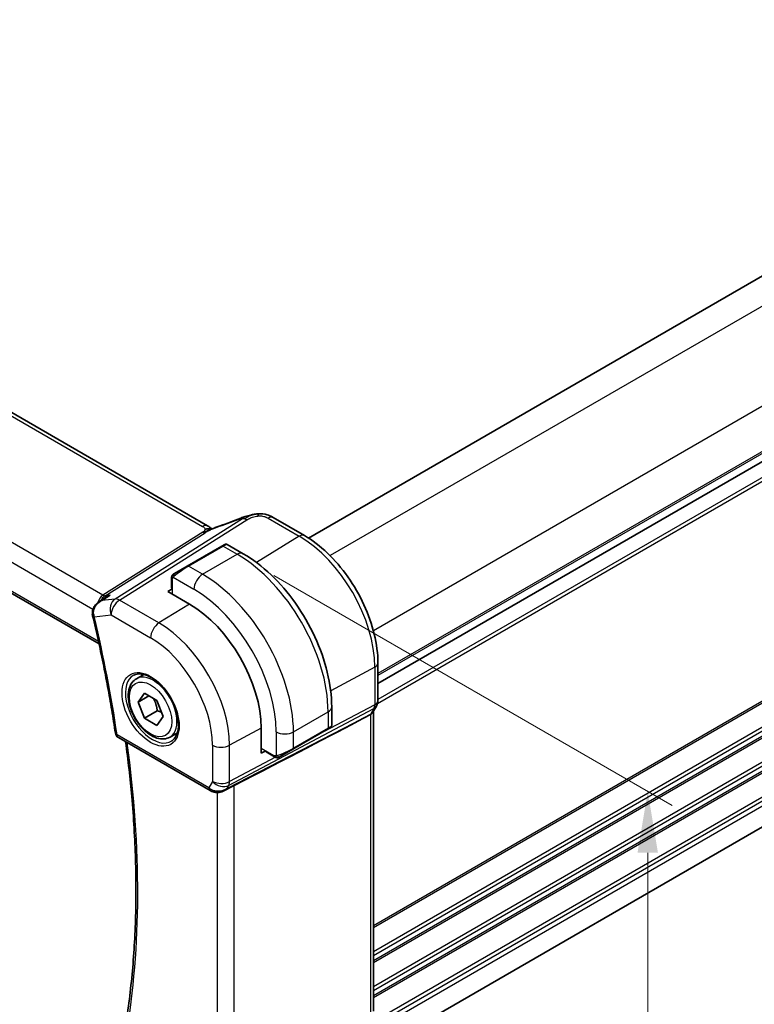
# Model space of a CAD drawing. Units: millimetres. Extents: x 29 to 4174, y 16 to 718.
# Drawn here: x 224 to 284, y 287 to 367 of the extents above; entities that cross this region are included whole.
import ezdxf

# ---------------------------------------------------------------- set-up
doc = ezdxf.new("R2010")
doc.units = ezdxf.units.MM
doc.header["$LTSCALE"] = 2
doc.layers.get('Defpoints').update_dxf_attribs({"lineweight": 25})
for name, color, linetype, lineweight in [('Dimension (ISO)', 7, 'Continuous', 18), ('Visible (ISO)', 7, 'Continuous', 35), ('Visible Narrow (ISO)', 7, 'Continuous', 25)]:
    doc.layers.add(name, color=color, linetype=linetype, lineweight=lineweight)
doc.styles.add('Note Text (TK)', font='txt')
doc.dimstyles.new('Default - Method 1b (TK)', dxfattribs={"dimscale": 2, "dimtxt": 2.5, "dimasz": 2.5, "dimexe": 1, "dimexo": 1.5, "dimgap": 1, "dimtad": 1, "dimtoh": 1, "dimrnd": 1e-08, "dimdsep": 46, "dimtxsty": 'Note Text (TK)', "dimcen": 0.09, "dimdle": 5, "dimclrd": 100, "dimclre": 100, "dimclrt": 7, "dimadec": 1, "dimazin": 1, "dimtfac": 1, "dimtmove": 0, "dimatfit": 3, "dimfxl": 1, "dimtolj": 1, "dimlwd": -1, "dimlwe": -1, "dimarcsym": 0})

# ---------------------------------------------------------------- blocks, each defined once
blk = doc.blocks.new('*D3')
at = {"layer": 'Defpoints', "color": 0}
for p in [(242.151, 323.311), (242.151, 273.505), (275.682, 254.145)]:
    blk.add_point(p, dxfattribs=at)
at = {"layer": 'Dimension (ISO)', "color": 100}
for p, q in [((245.151, 321.579), (277.682, 302.797)), ((275.682, 298.952), (275.682, 259.145)), ((245.151, 271.772), (277.682, 252.991))]:
    blk.add_line(p, q, dxfattribs=at)
for points in [[(274.849, 298.952), (276.516, 298.952), (275.682, 303.952)], [(274.849, 259.145), (276.516, 259.145), (275.682, 254.145)]]:
    blk.add_solid(points, dxfattribs=at)
at = {"layer": 'Dimension (ISO)', "color": 7, "insert": (271.642, 276.043), "char_height": 5, "attachment_point": 4, "rotation": 90, "style": 'Note Text (TK)'}
blk.add_mtext('\\A1;{\\Q30.000;\\W0.816;\\H0.816x;61}', dxfattribs=at)
blk = doc.blocks.new('*D4')
at = {"layer": 'Defpoints', "color": 0}
for p in [(139.974, 337.804), (139.974, 303.655), (246.748, 276.158)]:
    blk.add_point(p, dxfattribs=at)
at = {"layer": 'Dimension (ISO)', "color": 100}
for p, q in [((139.974, 334.34), (139.974, 301.346)), ((242.417, 244.51), (144.305, 301.155)), ((246.748, 272.694), (246.748, 239.701))]:
    blk.add_line(p, q, dxfattribs=at)
for points in [[(144.721, 301.877), (143.888, 300.434), (139.974, 303.655)], [(242.834, 245.232), (242.001, 243.788), (246.748, 242.01)]]:
    blk.add_solid(points, dxfattribs=at)
at = {"layer": 'Dimension (ISO)', "color": 7, "insert": (192.629, 277.92), "char_height": 5, "attachment_point": 4, "rotation": 330, "style": 'Note Text (TK)'}
blk.add_mtext('\\A1;{\\Q-30.000;\\W0.816;\\H0.816x;151}', dxfattribs=at)

msp = doc.modelspace()

# ---------------------------------------------------------------- linework, layer by layer
at = {"layer": 'Visible (ISO)'}
for p, q in [((239.7392, 325.6409), (159.3793, 372.0368)), ((324.9283, 369.0609), (247.978, 324.6336)), ((148.2002, 363.7226), (230.8735, 315.9912)), ((330.5851, 357.1808), (253.6439, 312.7588)), ((330.5851, 357.1808), (253.6439, 312.7588)), ((330.5002, 327.3124), (253.6439, 282.9394)), ((245.0985, 326.3065), (247.6425, 324.8377)), ((240.9079, 323.9809), (238.0794, 322.3479)), ((240.9079, 323.9809), (241.1422, 324.1162)), ((241.3422, 324.1162), (242.6514, 323.3603)), ((237.0282, 321.741), (238.0794, 322.3479)), ((236.7895, 321.3476), (236.7895, 320.574)), ((236.4945, 320.2723), (236.8481, 320.4907)), ((238.2623, 319.2517), (236.4945, 320.2723)), ((230.8597, 319.4255), (231.4474, 319.8054)), ((253.6439, 314.443), (253.6439, 311.3752)), ((233.9174, 313.1592), (234.5172, 313.5054)), ((234.0597, 311.2444), (234.57, 311.9704)), ((234.57, 311.9704), (235.5906, 311.3811)), ((234.9435, 311.7547), (234.0597, 311.2444)), ((234.57, 309.9291), (234.0597, 311.2444)), ((235.5906, 311.3811), (236.1009, 310.0659)), ((235.6306, 310.5415), (234.57, 309.9291)), ((249.8689, 310.8592), (249.8689, 309.3475)), ((252.5116, 309.9549), (253.036, 310.2324)), ((253.5218, 310.9109), (253.2377, 310.4188)), ((253.2904, 310.51), (253.2904, 286.0191)), ((235.5906, 309.3399), (234.57, 309.9291)), ((236.1009, 310.0659), (235.5906, 309.3399)), ((236.6674, 308.396), (237.2672, 308.7423)), ((244.1161, 307.0713), (244.1161, 309.1125)), ((246.7061, 307.406), (249.5346, 309.039)), ((249.7689, 309.1743), (249.5346, 309.039)), ((232.447, 308.3466), (239.9402, 304.0204)), ((244.482, 307.2683), (244.1161, 307.0713)), ((244.5249, 307.1759), (245.1949, 306.7891)), ((246.7061, 307.406), (245.6549, 306.7991)), ((241.0501, 304.0015), (241.7851, 304.3789))]:
    msp.add_line(p, q, dxfattribs=at)
msp.add_arc((232.697, 308.7796), 0.5, 188.342342, 240, dxfattribs=at)
for centre, major_axis, ratio, start_param, end_param in [((244.6985, 325.6137), (0.4, 0.6928), 0.5773503, 0, 0.0000843), ((242.7572, 325.5261), (-0.3023, 0.7407), 0.0963083, 0.0000521, 0.0011659), ((238.2623, 312.4922), (-4.1393, 7.1695), 0.5773503, 3.9269908, 5.4977871), ((230.8209, 318.4981), (-0.4982, -0.0426), 0.2519446, 0.0055224, 0.0058021), ((230.8359, 318.4041), (-0.4863, -0.1161), 0.3740183, 6.2799365, 6.2831853), ((252.4904, 310.7243), (0.7867, -0.2108), 0.6885003, 5.6453125, 6.1007534), ((203.4287, 285.8076), (54.8753, 27.4104), 0.0119155, 5.4835048, 5.8135861), ((248.8689, 308.8856), (-0.999, -0.4665), 0.0949824, 3.0921096, 3.0972675), ((240.7144, 304.9533), (-0.9775, -0.5077), 0.8675307, 0.643326, 1.7497218), ((240.3863, 304.376), (-0.1221, -0.4849), 0.3057776, 6.281641, 6.2818192), ((240.7144, 304.9533), (-0.2034, -1.0326), 0.8644991, 0.6723723, 0.9493893)]:
    msp.add_ellipse(centre, major_axis=major_axis, ratio=ratio, start_param=start_param, end_param=end_param, dxfattribs=at)
for points, knots in [([(242.4549, 326.2668), (242.5694, 326.3136), (242.6875, 326.3578), (242.956, 326.4404), (243.1086, 326.4808), (243.3102, 326.5278), (243.3578, 326.5383), (243.4054, 326.5482)], [0, 0, 0, 0, 0.037320291, 0.037320291, 0.08485864, 0.08485864, 0.099454247, 0.099454247, 0.099454247, 0.099454247]), ([(243.3829, 326.5433), (243.4164, 326.5507), (243.4503, 326.5581), (243.5103, 326.5699), (243.5368, 326.5748), (243.5909, 326.5838), (243.6193, 326.588), (243.645, 326.5917)], [0, 0, 0, 0, 0.01031888, 0.01031888, 0.0184703, 0.0184703, 0.026765423, 0.026765423, 0.026765423, 0.026765423]), ([(243.645, 326.5917), (243.6652, 326.5947), (243.6854, 326.5974), (243.721, 326.6017), (243.7364, 326.6035), (243.7643, 326.6065), (243.777, 326.6078), (243.7921, 326.6094), (243.7956, 326.6098), (243.8047, 326.6107), (243.8107, 326.6114), (243.8312, 326.6136), (243.8463, 326.6151), (243.8697, 326.6171), (243.8786, 326.6179), (243.8875, 326.6185)], [0, 0, 0, 0, 0.006118929, 0.006118929, 0.010788124, 0.010788124, 0.014846889, 0.014846889, 0.016086398, 0.016086398, 0.018247813, 0.018247813, 0.022643666, 0.022643666, 0.025317665, 0.025317665, 0.025317665, 0.025317665]), ([(243.8875, 326.6185), (243.8914, 326.6188), (243.893, 326.6079), (243.8547, 326.529), (243.8257, 326.4344)], [0.44752204, 0.44752204, 0.44752204, 0.44752204, 0.66666667, 1, 1, 1, 1]), ([(243.8876, 326.6185), (244.1325, 326.6321), (244.3834, 326.6015), (244.749, 326.4903), (244.8802, 326.4277), (244.9962, 326.3642)], [0, 0, 0, 0, 0.07380236, 0.07380236, 0.11790566, 0.11790566, 0.11790566, 0.11790566]), ([(239.7392, 325.6409), (239.8116, 325.5991), (239.8834, 325.5515), (239.9854, 325.4677), (240.0201, 325.4346), (240.0567, 325.3991), (240.0637, 325.3924), (240.0742, 325.3824), (240.0783, 325.3786), (240.0821, 325.3751)], [0.00000422, 0.00000422, 0.00000422, 0.00000422, 0.026960969, 0.026960969, 0.042005701, 0.042005701, 0.045723254, 0.045723254, 0.048374851, 0.048374851, 0.048374851, 0.048374851]), ([(240.1019, 325.3839), (240.2092, 325.4322), (240.318, 325.4785), (240.5397, 325.5664), (240.6551, 325.6059), (240.7618, 325.6412)], [0, 0, 0, 0, 0.035316279, 0.035316279, 0.071931151, 0.071931151, 0.071931151, 0.071931151]), ([(240.0491, 325.3605), (240.0457, 325.361), (239.9822, 325.3719), (239.8368, 325.3925), (239.6306, 325.3842), (239.5201, 325.356)], [0.31390014, 0.31390014, 0.31390014, 0.31390014, 0.33333333, 0.66666667, 1, 1, 1, 1]), ([(239.9202, 325.3039), (239.9202, 325.3039), (239.9203, 325.304), (239.9208, 325.3042), (239.9214, 325.3044), (239.923, 325.3051), (239.9241, 325.3056), (239.928, 325.3072), (239.9313, 325.3087), (239.9378, 325.3115), (239.9411, 325.3129), (239.9516, 325.3175), (239.9588, 325.3206), (239.9878, 325.3333), (240.0089, 325.3426), (240.0539, 325.3626), (240.0779, 325.3733), (240.1019, 325.3839)], [0.037014098, 0.037014098, 0.037014098, 0.037014098, 0.037407968, 0.037407968, 0.037970144, 0.037970144, 0.038533831, 0.038533831, 0.039674888, 0.039674888, 0.040789729, 0.040789729, 0.043169793, 0.043169793, 0.050319145, 0.050319145, 0.058192441, 0.058192441, 0.058192441, 0.058192441]), ([(247.6425, 324.8377), (248.2919, 324.4628), (248.9268, 323.9783), (250.1237, 322.8382), (250.6855, 322.1825), (251.6914, 320.7579), (252.1351, 319.9893), (252.8659, 318.406), (253.1529, 317.5915), (253.5418, 315.9849), (253.6439, 315.1929), (253.6439, 314.443)], [4.712389, 4.712389, 4.712389, 4.712389, 5.0265482, 5.0265482, 5.3407075, 5.3407075, 5.6548668, 5.6548668, 5.969026, 5.969026, 6.2831853, 6.2831853, 6.2831853, 6.2831853]), ([(241.1422, 324.1162), (241.1423, 324.1163), (241.1424, 324.1164), (241.1427, 324.1165), (241.1429, 324.1166), (241.1435, 324.117), (241.144, 324.1172), (241.1458, 324.1182), (241.1471, 324.119), (241.1527, 324.1219), (241.1569, 324.1239), (241.1741, 324.1314), (241.1876, 324.1357), (241.2228, 324.1431), (241.2452, 324.1441), (241.2878, 324.1388), (241.3085, 324.1328), (241.3321, 324.1217), (241.3367, 324.1193), (241.3411, 324.1168)], [0, 0, 0, 0, 0.000050735, 0.000050735, 0.000105621, 0.000105621, 0.000261512, 0.000261512, 0.000728663, 0.000728663, 0.002130611, 0.002130611, 0.006356697, 0.006356697, 0.012916288, 0.012916288, 0.019219056, 0.019219056, 0.020756841, 0.020756841, 0.020756841, 0.020756841]), ([(242.6514, 323.3603), (243.4334, 322.9089), (244.1971, 322.3259), (245.6367, 320.9547), (246.3121, 320.1663), (247.5213, 318.4538), (248.0547, 317.53), (248.9331, 315.6266), (249.2782, 314.6474), (249.7459, 312.7151), (249.8689, 311.7622), (249.8689, 310.8592)], [4.712389, 4.712389, 4.712389, 4.712389, 5.0265482, 5.0265482, 5.3407075, 5.3407075, 5.6548668, 5.6548668, 5.969026, 5.969026, 6.2831853, 6.2831853, 6.2831853, 6.2831853]), ([(236.7895, 321.3476), (236.7895, 321.3839), (236.7924, 321.4193), (236.802, 321.4896), (236.8096, 321.5268), (236.8253, 321.563)], [0, 0, 0, 0, 0.011946854, 0.011946854, 0.024187757, 0.024187757, 0.024187757, 0.024187757]), ([(236.8365, 321.5856), (236.8397, 321.5915), (236.8434, 321.5976), (236.8514, 321.6096), (236.8558, 321.6155), (236.8683, 321.6306), (236.877, 321.6395), (236.899, 321.66), (236.9129, 321.6711), (236.9318, 321.6844), (236.9365, 321.6875), (236.9438, 321.6921), (236.9464, 321.6937), (236.9497, 321.6957), (236.9504, 321.6961), (236.9512, 321.6966), (236.9513, 321.6966), (236.9515, 321.6967), (236.9515, 321.6967), (236.957, 321.6999), (236.9533, 321.6978), (236.9527, 321.6974)], [0, 0, 0, 0, 0.002122275, 0.002122275, 0.004320917, 0.004320917, 0.008043854, 0.008043854, 0.013347151, 0.013347151, 0.015067669, 0.015067669, 0.016004461, 0.016004461, 0.016254338, 0.016254338, 0.01630119, 0.01630119, 0.016313861, 0.016313861, 0.018254545, 0.018254545, 0.018254545, 0.018254545]), ([(237.0282, 321.741), (237.0237, 321.7384), (237.0192, 321.7358), (237.0146, 321.7331), (237.01, 321.7305), (237.0054, 321.7278), (237.0008, 321.7252), (236.9962, 321.7225), (236.9916, 321.7199), (236.9873, 321.7174), (236.9829, 321.7148), (236.9787, 321.7124), (236.9749, 321.7102), (236.9711, 321.708), (236.9676, 321.706), (236.9646, 321.7043), (236.9616, 321.7025), (236.9591, 321.7011), (236.9571, 321.7), (236.9551, 321.6988), (236.9537, 321.698), (236.9527, 321.6974)], [0, 0, 0, 0, 0.071275, 0.071275, 0.071275, 0.14246065, 0.14246065, 0.14246065, 0.21364074, 0.21364074, 0.21364074, 0.28489899, 0.28489899, 0.28489899, 0.35632005, 0.35632005, 0.35632005, 0.42799051, 0.42799051, 0.42799051, 0.5, 0.5, 0.5, 0.5]), ([(231.7795, 319.9764), (231.7781, 319.9759), (231.7767, 319.9753), (231.6607, 319.9288), (231.5502, 319.8719), (231.4474, 319.8054)], [-0.000458782, -0.000458782, -0.000458782, -0.000458782, 0, 0, 0.037367128, 0.037367128, 0.037367128, 0.037367128]), ([(230.3288, 318.4553), (230.3205, 318.5601), (230.33, 318.668), (230.383, 318.8678), (230.4255, 318.9623), (230.538, 319.1407), (230.6113, 319.225), (230.7449, 319.3443), (230.8006, 319.3867), (230.859, 319.4248)], [0, 0, 0, 0, 0.03176794, 0.03176794, 0.06242661, 0.06242661, 0.09560924, 0.09560924, 0.1166865, 0.1166865, 0.1166865, 0.1166865]), ([(230.3496, 318.288), (230.5041, 317.641), (230.6525, 316.9953), (230.9369, 315.7069), (231.0729, 315.0643), (231.3325, 313.7824), (231.4561, 313.1432), (231.6908, 311.8687), (231.8019, 311.2333), (232.0115, 309.9669), (232.1101, 309.3358), (232.2023, 308.7071)], [5.97361777, 5.97361777, 5.97361777, 5.97361777, 5.99894774, 5.99894774, 6.02427772, 6.02427772, 6.04960769, 6.04960769, 6.07493766, 6.07493766, 6.10026764, 6.10026764, 6.10026764, 6.10026764]), ([(233.7065, 313.4381), (233.8763, 313.5267), (234.0786, 313.5638), (234.5129, 313.5204), (234.7368, 313.4533), (235.1907, 313.2284), (235.4198, 313.0744), (235.8656, 312.6919), (236.0822, 312.4632), (236.4795, 311.9533), (236.6601, 311.6718), (236.9653, 311.0856), (237.0899, 310.781), (237.27, 310.1819), (237.3258, 309.8876), (237.3651, 309.3415), (237.349, 309.0897), (237.2522, 308.6523), (237.1713, 308.4678), (236.9909, 308.22), (236.9028, 308.1369), (236.8036, 308.0739)], [3.951686, 3.951686, 3.951686, 3.951686, 4.3202176, 4.3202176, 4.6416647, 4.6416647, 4.9508706, 4.9508706, 5.2611199, 5.2611199, 5.5730842, 5.5730842, 5.8854387, 5.8854387, 6.1966954, 6.1966954, 6.5060209, 6.5060209, 6.8176823, 6.8176823, 7.0438882, 7.0438882, 7.0438882, 7.0438882]), ([(236.6674, 308.396), (236.519, 308.3103), (236.351, 308.26), (235.9884, 308.2299), (235.793, 308.2556), (235.3799, 308.3824), (235.162, 308.493), (234.7355, 308.7877), (234.5274, 308.9743), (234.1461, 309.4001), (233.9728, 309.6387), (233.6759, 310.1444), (233.5522, 310.4113), (233.3656, 310.9504), (233.303, 311.2224), (233.2481, 311.7487), (233.2563, 312.003), (233.3521, 312.4632), (233.4381, 312.6712), (233.6619, 312.9722), (233.7809, 313.0803), (233.9174, 313.1592)], [2.3561945, 2.3561945, 2.3561945, 2.3561945, 2.6219889, 2.6219889, 2.9116134, 2.9116134, 3.2397083, 3.2397083, 3.5784192, 3.5784192, 3.9145523, 3.9145523, 4.2491117, 4.2491117, 4.5850272, 4.5850272, 4.9236794, 4.9236794, 5.2532791, 5.2532791, 5.4977871, 5.4977871, 5.4977871, 5.4977871]), ([(253.6434, 311.3579), (253.6413, 311.2594), (253.6238, 311.1602), (253.5726, 311.0133), (253.5486, 310.9608), (253.52, 310.9113)], [0.002043499, 0.002043499, 0.002043499, 0.002043499, 0.031803123, 0.031803123, 0.04903657, 0.04903657, 0.04903657, 0.04903657]), ([(249.8682, 309.3429), (249.8678, 309.3227), (249.8642, 309.3024), (249.8511, 309.2634), (249.841, 309.2442), (249.8159, 309.2109), (249.8009, 309.1962), (249.7817, 309.1824), (249.7791, 309.1807), (249.7753, 309.1783), (249.774, 309.1774), (249.7721, 309.1763), (249.7715, 309.1759), (249.7705, 309.1753), (249.7702, 309.1751), (249.7695, 309.1747), (249.7692, 309.1745), (249.7689, 309.1743)], [0.000373238, 0.000373238, 0.000373238, 0.000373238, 0.006407499, 0.006407499, 0.012736434, 0.012736434, 0.018917007, 0.018917007, 0.019826366, 0.019826366, 0.02028203, 0.02028203, 0.020510186, 0.020510186, 0.020624635, 0.020624635, 0.02074028, 0.02074028, 0.02074028, 0.02074028]), ([(232.9279, 284.1858), (233.1819, 285.6587), (233.3859, 287.1718), (233.6924, 290.2705), (233.795, 291.8562), (233.8982, 295.0919), (233.8988, 296.7419), (233.7977, 300.0979), (233.6961, 301.8037), (233.4137, 305.0068), (233.2468, 306.4974), (233.0432, 308.0024)], [6.10403131, 6.10403131, 6.10403131, 6.10403131, 6.17553964, 6.17553964, 6.24704797, 6.24704797, 6.31855631, 6.31855631, 6.39006464, 6.39006464, 6.4509979, 6.4509979, 6.4509979, 6.4509979]), ([(245.399, 306.7123), (245.3769, 306.7148), (245.3557, 306.7198), (245.3097, 306.7343), (245.2855, 306.7443), (245.2393, 306.7653), (245.2166, 306.7765), (245.1949, 306.7891)], [0, 0, 0, 0, 0.006891672, 0.006891672, 0.015894404, 0.015894404, 0.024201697, 0.024201697, 0.024201697, 0.024201697]), ([(245.5779, 306.7547), (245.5729, 306.7518), (245.5678, 306.749), (245.547, 306.7385), (245.5305, 306.7316), (245.5002, 306.7212), (245.4863, 306.7172), (245.4648, 306.7131), (245.4569, 306.712), (245.4408, 306.7106), (245.4324, 306.7104), (245.4246, 306.7106)], [0, 0, 0, 0, 0.001795749, 0.001795749, 0.007148359, 0.007148359, 0.011407354, 0.011407354, 0.013805933, 0.013805933, 0.016256801, 0.016256801, 0.016256801, 0.016256801]), ([(245.5791, 306.7554), (245.5805, 306.7561), (245.5829, 306.7575), (245.5864, 306.7596), (245.5898, 306.7615), (245.5942, 306.764), (245.5995, 306.7671), (245.6045, 306.77), (245.6102, 306.7733), (245.6162, 306.7768), (245.6223, 306.7803), (245.6288, 306.7841), (245.6354, 306.7879), (245.642, 306.7916), (245.6486, 306.7955), (245.6549, 306.7991)], [0.5, 0.5, 0.5, 0.5, 0.60524772, 0.60524772, 0.60524772, 0.707891, 0.707891, 0.707891, 0.80414857, 0.80414857, 0.80414857, 0.90207429, 0.90207429, 0.90207429, 1, 1, 1, 1]), ([(241.1102, 304.0377), (240.978, 303.9586), (240.8303, 303.9002), (240.6115, 303.8641), (240.543, 303.8594), (240.404, 303.864), (240.3329, 303.874), (240.264, 303.8913)], [0, 0, 0, 0, 0.046956007, 0.046956007, 0.067679974, 0.067679974, 0.089269146, 0.089269146, 0.089269146, 0.089269146])]:
    msp.add_open_spline(points, degree=3, knots=knots, dxfattribs=at)
for points in [[(244.9582, 326.3847), (245.0071, 326.3588), (245.0532, 326.3327), (245.0985, 326.3065)], [(239.9345, 325.5036), (239.8818, 325.5483), (239.8139, 325.5977), (239.7322, 325.6449)], [(240.7615, 325.6407), (241.3057, 325.8207), (241.8817, 326.0326), (242.4532, 326.2659)], [(236.8253, 321.563), (236.8287, 321.5708), (236.8325, 321.5785), (236.8365, 321.5856)], [(236.8253, 321.563), (236.8253, 321.563), (236.8253, 321.563), (236.8253, 321.563)], [(236.8365, 321.5856), (236.8365, 321.5856), (236.8365, 321.5856), (236.8365, 321.5856)], [(230.8595, 319.4256), (230.8593, 319.4254), (230.859, 319.4253), (230.8587, 319.4251)], [(230.3496, 318.2886), (230.3366, 318.3431), (230.3276, 318.3992), (230.3228, 318.4558)], [(245.399, 306.7123), (245.399, 306.7123), (245.399, 306.7123), (245.399, 306.7123)], [(245.4239, 306.7106), (245.4159, 306.7108), (245.4074, 306.7114), (245.399, 306.7123)], [(245.4239, 306.7106), (245.4241, 306.7106), (245.4244, 306.7106), (245.4246, 306.7106)], [(240.264, 303.8913), (240.1484, 303.9204), (240.038, 303.964), (239.94, 304.0206)], [(241.2742, 304.1615), (241.2744, 304.1615), (241.2745, 304.1616), (241.2746, 304.1616)], [(241.785, 304.3788), (241.8289, 304.4013), (241.8702, 304.4228), (241.9075, 304.442)]]:
    msp.add_open_spline(points, degree=3, dxfattribs=at)
for points, weights in [([(235.3188, 311.538), (235.5475, 311.114), (235.6306, 310.5415)], [1.05886467072, 1.11516383842, 1]), ([(235.6306, 310.5415), (235.8157, 310.4825), (235.9638, 310.4193)], [1, 1.03917061523, 1.05850500864])]:
    msp.add_rational_spline(points, weights, degree=2, dxfattribs=at)
at = {"layer": 'Visible Narrow (ISO)'}
for p, q in [((158.9596, 371.9854), (239.3195, 325.5895)), ((326.9977, 367.8061), (249.7382, 323.2003)), ((231.1783, 319.9748), (149.8374, 366.937)), ((148.8614, 365.8965), (230.3765, 318.8338)), ((230.8313, 316.1846), (148.162, 363.9138)), ((330.5332, 361.6824), (253.2737, 317.0766)), ((330.5851, 357.9973), (253.6439, 313.5753)), ((330.5851, 357.834), (253.6439, 313.412)), ((330.5851, 355.5478), (253.6027, 311.102)), ((330.5851, 355.8744), (253.6439, 311.4524)), ((330.5851, 337.6257), (253.2904, 292.9996)), ((330.5851, 337.4624), (253.2904, 292.8363)), ((330.5851, 335.5028), (253.2904, 290.8767)), ((330.5851, 335.1762), (253.2904, 290.5501)), ((330.5851, 334.768), (253.2904, 290.1418)), ((330.5851, 334.6047), (253.2904, 289.9785)), ((330.5851, 332.6451), (253.2904, 288.0189)), ((330.5851, 332.3185), (253.2904, 287.6923)), ((330.5851, 331.9102), (253.2904, 287.2841)), ((330.5851, 331.7469), (253.2904, 287.1208)), ((330.5851, 329.7873), (253.5454, 285.3084)), ((330.5851, 329.4607), (253.6279, 285.0295)), ((330.5851, 329.0525), (253.6439, 284.6305)), ((242.5803, 326.2103), (232.1758, 319.6623)), ((232.5394, 319.5687), (242.9438, 326.1167)), ((244.6788, 326.2551), (247.2228, 324.7863)), ((239.3501, 325.1177), (231.1783, 319.9748)), ((231.3601, 319.928), (239.5319, 325.0709)), ((247.2228, 324.7863), (243.7429, 322.6369)), ((238.1794, 322.338), (241.0079, 323.971)), ((241.0079, 323.971), (242.1514, 323.3108)), ((239.3229, 321.6778), (242.1514, 323.3108)), ((239.3229, 321.6778), (238.1794, 322.338)), ((236.8481, 321.266), (236.8481, 320.0682)), ((236.9146, 321.4353), (238.6158, 320.4531)), ((231.1019, 319.5383), (231.7795, 319.9764)), ((231.7795, 319.9764), (231.3601, 319.928)), ((232.1758, 319.6623), (231.1019, 319.5383)), ((235.7627, 317.7077), (232.5394, 319.5687)), ((238.2623, 319.2517), (235.7627, 317.7077)), ((230.4823, 318.2), (231.857, 318.3587)), ((231.857, 318.3587), (235.0803, 316.4977)), ((253.3895, 314.1052), (249.7881, 312.1663)), ((253.3895, 314.1052), (253.3895, 311.0374)), ((253.3895, 311.0374), (248.6706, 308.5402)), ((241.4547, 304.4393), (253.3149, 310.7156)), ((246.7475, 308.818), (249.576, 310.451)), ((249.576, 310.451), (249.576, 309.1306)), ((253.3149, 310.7156), (253.036, 310.2324)), ((253.036, 310.2324), (253.036, 285.7264)), ((252.5116, 309.9549), (241.3218, 304.2092)), ((244.1161, 309.1125), (241.5293, 307.7198)), ((245.3333, 308.818), (245.3333, 306.8535)), ((249.576, 309.1306), (246.7475, 307.4976)), ((246.7475, 307.4976), (246.7475, 308.818)), ((239.8366, 304.2493), (232.3434, 308.5755)), ((240.1402, 307.7338), (240.1402, 304.7751)), ((241.5293, 304.7611), (241.5293, 307.7198)), ((244.1161, 307.4795), (245.1535, 306.8806)), ((245.8928, 307.0702), (245.8925, 307.0701)), ((245.2812, 306.7466), (241.5293, 304.7611)), ((245.4642, 306.8434), (245.4641, 306.8434)), ((240.1402, 304.7751), (239.8366, 304.2493)), ((240.5184, 303.8611), (240.5184, 279.7545)), ((241.3218, 304.2092), (241.4547, 304.4393)), ((241.9075, 279.534), (241.9075, 304.442))]:
    msp.add_line(p, q, dxfattribs=at)
for centre, major_axis, ratio, start_param, end_param in [((244.6985, 325.6137), (0.4, 0.6928), 0.5773503, 0.0174533, 0.8203047), ((244.6985, 325.6137), (0.4, 0.6928), 0.5773503, 0.0000843, 0.0174533), ((239.3392, 324.9481), (0.4, 0.6928), 0.5773503, 0.0174533, 0.8203047), ((239.3392, 324.9481), (0.4, 0.6928), 0.5773503, 0.000085, 0.0174533), ((241.5844, 327.3829), (5.7781, 2.2656), 0.2222205, 4.47283, 4.774689), ((241.0131, 324.8817), (-0.2512, 0.7595), 0.3721497, 0.0016973, 0.2371493), ((242.7572, 325.5261), (-0.3023, 0.7407), 0.0963083, 0.0011659, 0.2208678), ((242.9685, 325.3149), (-0.5326, 0.8463), 0.5624041, 5.7462702, 6.0163112), ((242.9685, 325.3149), (-0.5326, 0.8463), 0.5624041, 5.4762292, 5.7462702), ((239.3378, 325.5186), (-0.2663, 0.4232), 0.5624041, 2.3346365, 2.6046775), ((239.3378, 325.5186), (0.2663, -0.4232), 0.5624041, 5.7462702, 6.0163112), ((247.2425, 324.1449), (0.4, 0.6928), 0.5773503, 0, 0.8203047), ((247.2228, 317.6656), (4.3605, -7.5527), 0.5773503, 0.7853982, 2.3561945), ((241.0079, 323.8077), (-0.1, 0.1732), 0.5773503, 5.4977871, 6.2831853), ((240.4422, 323.4811), (0.9035, 0.6319), 0.0949824, 0.0443278, 0.8297261), ((242.1514, 322.4943), (0.5, 0.866), 0.5773503, 0, 0.7853982), ((242.1514, 314.7376), (5.25, -9.0933), 0.5773503, 0.7853982, 2.3561945), ((237.6137, 321.8481), (0.9035, 0.6319), 0.0949824, 0.8297261, 2.2672599), ((238.1794, 322.1747), (-0.1, 0.1732), 0.5773503, 5.4977871, 6.2831853), ((237.1282, 321.5678), (0.1, -0.1732), 0.7583684, 3.8799453, 4.618298), ((237.1282, 321.5678), (-0.1, 0.1732), 0.7583684, 0, 0.7383527), ((239.3229, 320.8613), (-0.5, -0.866), 0.5773503, 3.9269908, 5.4977871), ((239.3229, 313.1046), (-5.25, 9.0933), 0.5773503, 3.9269908, 5.4977871), ((236.9895, 321.3476), (-0.2, 0), 0.5773503, 0, 0.7853982), ((231.4966, 319.0035), (-0.002, 1.0673), 0.7174376, 0.4260825, 1.2224785), ((231.4966, 319.0035), (0.3109, 1.0045), 0.6419757, 0.6410452, 1.2582645), ((231.166, 320.3757), (0.2663, -0.4232), 0.5624041, 5.4762292, 6.0163112), ((236.9895, 320.578), (-0.2, -0.0063), 0.5971344, 6.2644701, 7.0498682), ((238.6158, 312.6964), (4.75, -8.2272), 0.5773503, 0.7853982, 2.3561945), ((231.4966, 319.0035), (0.3109, 1.0045), 0.6419757, 1.2752436, 1.2753453), ((232.5641, 318.767), (-0.1147, 0.9934), 0.792118, 0.3653292, 1.901219), ((232.5641, 318.767), (0.5, 0.866), 0.5773503, 0.8203047, 2.3561945), ((232.5641, 318.767), (-0.5326, 0.8463), 0.5624041, 5.4762292, 6.0163112), ((230.8209, 318.4981), (-0.4982, -0.0426), 0.2519446, 0.0058022, 0.6751342), ((230.8359, 318.4041), (-0.4863, -0.1161), 0.3740183, 0, 0.6719751), ((231.1851, 318.6143), (0.0432, 1.0124), 0.7513606, 1.8298602, 2.0242983), ((173.0268, 330.1518), (-42.6548, 73.8803), 0.5773503, 4.1099085, 4.2365584), ((235.7874, 316.906), (-0.5, -0.866), 0.5773503, 3.9618974, 5.4977871), ((235.7627, 311.0491), (-4.0776, 7.0625), 0.5773503, 3.9269908, 5.4977871), ((235.0803, 310.6551), (3.5779, -6.1971), 0.5773503, 0.7853982, 2.3561945), ((252.8439, 314.443), (0.8, 0), 0.5773503, 5.4628806, 6.2831853), ((235.2168, 310.7339), (1.549, -2.683), 0.5773503, 3.1168974, 6.3078805), ((235.2924, 310.7776), (1.375, -2.3816), 0.5773503, 0, 3.1415927), ((252.7024, 311.457), (0.4742, -0.8804), 0.5647932, 0.3387621, 0.8021221), ((252.8439, 311.3752), (0.8, 0), 0.5773503, 5.4628806, 6.2831853), ((248.8689, 310.8592), (1, 0), 0.5773503, 5.4977871, 6.2831853), ((252.829, 311.3109), (0.6928, -0.4), 0.7745967, 5.8277444, 6.282347), ((232.697, 308.7796), (-0.4947, -0.0725), 0.4626988, 0, 0.7092409), ((246.0404, 309.2262), (-1, 0), 0.5773503, 0.7853982, 2.3561945), ((249.4346, 309.2122), (0.1, -0.1732), 0.5773503, 0, 0.7853982), ((248.8689, 308.8856), (-0.999, -0.4665), 0.0949824, 2.3118665, 3.0921096), ((232.697, 308.7796), (-0.25, -0.433), 0.5773503, 5.4977871, 6.2831853), ((173.7339, 330.5601), (-42.6374, 73.8501), 0.5773503, 3.7501687, 4.095607), ((240.8473, 308.142), (-1, 0), 0.5773503, 0.7853982, 2.3212879), ((244.6284, 307.3471), (0.1054, 0.17), 0.5971344, 2.3749097, 3.1603079), ((246.0404, 307.2526), (-0.999, -0.4665), 0.0949824, 0.8743328, 2.3118665), ((246.6061, 307.5792), (0.1, -0.1732), 0.5773503, 0, 0.7853982), ((245.2949, 306.9623), (-0.1, -0.1732), 0.5773503, 5.4977871, 6.2831853), ((245.5549, 306.9723), (0.1, -0.1732), 0.7583684, 4.8064799, 5.5448326), ((245.5549, 306.9723), (0.1, -0.1732), 0.7583684, 5.5448326, 6.2831853), ((240.8473, 305.1834), (-1, 0), 0.5773503, 0.7853982, 2.3212879), ((240.8473, 305.1834), (0.866, -0.5), 0.7745967, 4.2918546, 5.8277444), ((240.8473, 305.1834), (0.4677, -0.8839), 0.5615869, 0.3428958, 0.8062558), ((240.5375, 304.6469), (-0.9823, 0.2678), 0.6740516, 0.9745953, 1.4040892), ((240.1902, 304.4535), (-0.25, -0.433), 0.5773503, 5.4977871, 6.2823968), ((240.3863, 304.376), (-0.1221, -0.4849), 0.3057776, 5.5567012, 6.2816398)]:
    msp.add_ellipse(centre, major_axis=major_axis, ratio=ratio, start_param=start_param, end_param=end_param, dxfattribs=at)
for major_axis in [(-1.649, 2.8561), (1.225, -2.1218)]:
    msp.add_ellipse((235.0803, 310.6551), major_axis=major_axis, ratio=0.5773503, dxfattribs=at)
for points, knots in [([(242.4466, 326.2424), (242.4649, 326.2499), (242.4835, 326.2575), (242.5012, 326.2643), (242.5187, 326.2711), (242.5354, 326.2771), (242.5512, 326.2822), (242.5672, 326.2873), (242.5822, 326.2914), (242.5958, 326.2945), (242.6098, 326.2976), (242.6222, 326.2996), (242.6325, 326.3004), (242.6385, 326.3008), (242.6439, 326.3009), (242.6484, 326.3005), (242.6519, 326.3003), (242.655, 326.2999), (242.6577, 326.2992)], [0, 0, 0, 0, 0.09876289, 0.09876289, 0.09876289, 0.19597431, 0.19597431, 0.19597431, 0.29378332, 0.29378332, 0.29378332, 0.39447936, 0.39447936, 0.39447936, 0.45440366, 0.45440366, 0.45440366, 0.5, 0.5, 0.5, 0.5]), ([(242.6577, 326.2992), (242.6613, 326.2983), (242.6642, 326.2971), (242.6665, 326.2954), (242.6681, 326.2942), (242.6692, 326.2928), (242.67, 326.2913), (242.6717, 326.2877), (242.671, 326.2831), (242.6677, 326.2776), (242.6644, 326.2721), (242.6584, 326.2657), (242.6504, 326.2587), (242.6423, 326.2517), (242.6322, 326.2442), (242.6202, 326.236), (242.6082, 326.2279), (242.5944, 326.2192), (242.5803, 326.2103)], [0.5, 0.5, 0.5, 0.5, 0.55903327, 0.55903327, 0.55903327, 0.60130308, 0.60130308, 0.60130308, 0.70098018, 0.70098018, 0.70098018, 0.80065095, 0.80065095, 0.80065095, 0.90032201, 0.90032201, 0.90032201, 1, 1, 1, 1]), ([(243.3829, 326.5433), (243.2857, 326.5218), (243.0269, 326.4522), (242.7673, 326.3594), (242.6577, 326.2992)], [0.43625303, 0.43625303, 0.43625303, 0.43625303, 0.66666667, 1, 1, 1, 1]), ([(243.645, 326.5917), (243.621, 326.5882), (243.5409, 326.5728), (243.3709, 326.52), (243.0549, 326.3793), (242.8583, 326.2609), (242.7543, 326.1954)], [0.30547224, 0.30547224, 0.30547224, 0.30547224, 0.4, 0.6, 0.8, 1, 1, 1, 1]), ([(242.9438, 326.1167), (242.9848, 326.1425), (243.0276, 326.1691), (243.0753, 326.1963), (243.1231, 326.2234), (243.1758, 326.2509), (243.2322, 326.2763), (243.2886, 326.3018), (243.3487, 326.3252), (243.413, 326.3464), (243.4754, 326.3669), (243.5418, 326.3853), (243.6089, 326.4), (243.6807, 326.4158), (243.7534, 326.4272), (243.8257, 326.4344)], [0, 0, 0, 0, 0.09981356, 0.09981356, 0.09981356, 0.19959237, 0.19959237, 0.19959237, 0.29944058, 0.29944058, 0.29944058, 0.39629465, 0.39629465, 0.39629465, 0.5, 0.5, 0.5, 0.5]), ([(243.8257, 326.4344), (243.8957, 326.4413), (243.967, 326.4444), (244.0355, 326.4431), (244.103, 326.4418), (244.1679, 326.4361), (244.2294, 326.4262), (244.2908, 326.4163), (244.3489, 326.4022), (244.4022, 326.3851), (244.4334, 326.3751), (244.4628, 326.364), (244.4909, 326.3522), (244.5112, 326.3437), (244.5309, 326.3347), (244.5499, 326.3254), (244.5953, 326.3032), (244.6374, 326.279), (244.6788, 326.2551)], [0.5, 0.5, 0.5, 0.5, 0.60087597, 0.60087597, 0.60087597, 0.70043867, 0.70043867, 0.70043867, 0.79977567, 0.79977567, 0.79977567, 0.85779322, 0.85779322, 0.85779322, 0.89980512, 0.89980512, 0.89980512, 1, 1, 1, 1]), ([(239.3195, 325.5895), (239.3424, 325.5763), (239.3662, 325.5623), (239.3896, 325.546), (239.4127, 325.5298), (239.4354, 325.5113), (239.4543, 325.4915), (239.4733, 325.4715), (239.4885, 325.4501), (239.4995, 325.4275), (239.5109, 325.4042), (239.5178, 325.3797), (239.5201, 325.356)], [0, 0, 0, 0, 0.12428296, 0.12428296, 0.12428296, 0.24765205, 0.24765205, 0.24765205, 0.37214575, 0.37214575, 0.37214575, 0.5, 0.5, 0.5, 0.5]), ([(240.0776, 325.3731), (240.0706, 325.3785), (240.0345, 325.4085), (239.9873, 325.4589), (239.9345, 325.5036)], [0.4360464, 0.4360464, 0.4360464, 0.4360464, 0.5, 0.75, 0.75, 0.75, 0.75]), ([(240.0809, 325.3568), (240.1302, 325.3788), (240.182, 325.401), (240.2327, 325.4222), (240.2844, 325.4438), (240.3351, 325.4644), (240.3808, 325.4824), (240.4266, 325.5004), (240.4675, 325.5158), (240.5079, 325.5305), (240.5479, 325.5451), (240.5876, 325.5591), (240.6205, 325.5704), (240.6532, 325.5817), (240.679, 325.5902), (240.7025, 325.598)], [0.5, 0.5, 0.5, 0.5, 0.59880591, 0.59880591, 0.59880591, 0.69938949, 0.69938949, 0.69938949, 0.80039442, 0.80039442, 0.80039442, 0.90047077, 0.90047077, 0.90047077, 1, 1, 1, 1]), ([(239.5201, 325.356), (239.5216, 325.3391), (239.5209, 325.3221), (239.5174, 325.3052), (239.517, 325.3032), (239.5165, 325.3011), (239.516, 325.299), (239.5115, 325.2804), (239.5036, 325.262), (239.4933, 325.2447), (239.483, 325.2275), (239.4702, 325.2112), (239.4552, 325.1961), (239.4402, 325.181), (239.423, 325.167), (239.4051, 325.1541), (239.3872, 325.1411), (239.3685, 325.1292), (239.3501, 325.1177)], [0.5, 0.5, 0.5, 0.5, 0.59026173, 0.59026173, 0.59026173, 0.60139356, 0.60139356, 0.60139356, 0.7012203, 0.7012203, 0.7012203, 0.80085276, 0.80085276, 0.80085276, 0.90040746, 0.90040746, 0.90040746, 1, 1, 1, 1]), ([(239.9926, 325.3354), (239.9553, 325.3264), (239.8607, 325.2965), (239.6528, 325.2041), (239.514, 325.1218), (239.4449, 325.0784)], [0.43237138, 0.43237138, 0.43237138, 0.43237138, 0.6, 0.8, 1, 1, 1, 1]), ([(239.5319, 325.0709), (239.5506, 325.0826), (239.5713, 325.0955), (239.5974, 325.1112), (239.6236, 325.1268), (239.6552, 325.1452), (239.6887, 325.1638), (239.7222, 325.1824), (239.7576, 325.2013), (239.7992, 325.2225), (239.8353, 325.2409), (239.8759, 325.261), (239.9174, 325.2809), (239.9237, 325.284), (239.93, 325.287), (239.9364, 325.2901), (239.9837, 325.3127), (240.0321, 325.3351), (240.0809, 325.3568)], [0, 0, 0, 0, 0.10043595, 0.10043595, 0.10043595, 0.20091172, 0.20091172, 0.20091172, 0.30131259, 0.30131259, 0.30131259, 0.38827689, 0.38827689, 0.38827689, 0.4014898, 0.4014898, 0.4014898, 0.5, 0.5, 0.5, 0.5]), ([(236.8285, 321.5659), (236.83, 321.5716), (236.8325, 321.5782), (236.836, 321.5847), (236.8365, 321.5856)], [0, 0, 0, 0, 0.14285714, 0.16518917, 0.16518917, 0.16518917, 0.16518917]), ([(236.9145, 321.4353), (236.9151, 321.436), (236.9161, 321.4373), (236.9174, 321.4389), (236.9202, 321.4423), (236.9247, 321.4473), (236.9301, 321.4531), (236.9341, 321.4575), (236.9386, 321.4624), (236.9434, 321.4673), (236.948, 321.472), (236.9529, 321.4768), (236.9576, 321.4813), (236.9629, 321.4862), (236.968, 321.4909), (236.9725, 321.495), (236.98, 321.5017), (236.9859, 321.5068), (236.9881, 321.5086)], [0.00000014, 0.00000014, 0.00000014, 0.00000014, 0.09424462, 0.09424462, 0.09424462, 0.29608497, 0.29608497, 0.29608497, 0.44613462, 0.44613462, 0.44613462, 0.58843853, 0.58843853, 0.58843853, 0.74422937, 0.74422937, 0.74422937, 1, 1, 1, 1]), ([(236.8481, 321.266), (236.8481, 321.2716), (236.8488, 321.2817), (236.8511, 321.2938), (236.8525, 321.3016), (236.8544, 321.3104), (236.8567, 321.3195), (236.8588, 321.3275), (236.8611, 321.3358), (236.8639, 321.344), (236.8666, 321.3517), (236.8697, 321.3593), (236.8731, 321.3665), (236.8766, 321.3738), (236.8803, 321.3807), (236.884, 321.3872), (236.888, 321.3943), (236.892, 321.4009), (236.8957, 321.4069)], [0, 0, 0, 0, 0.19035453, 0.19035453, 0.19035453, 0.31386322, 0.31386322, 0.31386322, 0.42140608, 0.42140608, 0.42140608, 0.52396797, 0.52396797, 0.52396797, 0.62813475, 0.62813475, 0.62813475, 0.74172688, 0.74172688, 0.74172688, 0.74172688]), ([(236.8957, 321.4069), (236.8995, 321.4132), (236.903, 321.4188), (236.9061, 321.4235), (236.9097, 321.4289), (236.9127, 321.4329), (236.9145, 321.4353)], [0.74172688, 0.74172688, 0.74172688, 0.74172688, 0.86054632, 0.86054632, 0.86054632, 1, 1, 1, 1]), ([(230.4387, 318.3864), (230.4062, 318.5963), (230.4498, 318.8039), (230.5327, 318.9763), (230.5741, 319.0624), (230.6248, 319.14), (230.6824, 319.2101), (230.7992, 319.3522), (230.9443, 319.4628), (231.1019, 319.5383)], [0, 0, 0, 0, 0.032921922, 0.032921922, 0.032921922, 0.049382884, 0.049382884, 0.049382884, 0.082738551, 0.082738551, 0.082738551, 0.082738551]), ([(245.2993, 306.8514), (245.291, 306.8512), (245.2816, 306.851), (245.2717, 306.8512), (245.2627, 306.8514), (245.2532, 306.8518), (245.2435, 306.853), (245.2337, 306.8542), (245.2237, 306.8563), (245.2141, 306.8587), (245.2034, 306.8614), (245.1931, 306.8645), (245.1841, 306.8676), (245.1701, 306.8722), (245.159, 306.8774), (245.1535, 306.8806)], [0.25827312, 0.25827312, 0.25827312, 0.25827312, 0.39314391, 0.39314391, 0.39314391, 0.51690147, 0.51690147, 0.51690147, 0.64201572, 0.64201572, 0.64201572, 0.78266988, 0.78266988, 0.78266988, 1, 1, 1, 1]), ([(245.3334, 306.8536), (245.3317, 306.8533), (245.3294, 306.853), (245.3265, 306.8527), (245.32, 306.852), (245.3105, 306.8517), (245.2993, 306.8514)], [0.00000016, 0.00000016, 0.00000016, 0.00000016, 0.07789573, 0.07789573, 0.07789573, 0.25827312, 0.25827312, 0.25827312, 0.25827312]), ([(245.4336, 306.8806), (245.4303, 306.8793), (245.4195, 306.8755), (245.4063, 306.8714), (245.3979, 306.8688), (245.3885, 306.8659), (245.3794, 306.8635), (245.3698, 306.861), (245.3605, 306.8589), (245.3528, 306.8572), (245.3432, 306.8552), (245.336, 306.8539), (245.3334, 306.8536)], [0, 0, 0, 0, 0.3215828, 0.3215828, 0.3215828, 0.5255123, 0.5255123, 0.5255123, 0.7373622, 0.7373622, 0.7373622, 1, 1, 1, 1])]:
    msp.add_open_spline(points, degree=3, knots=knots, dxfattribs=at)
for points in [[(244.9962, 326.3642), (245.0274, 326.3471), (245.0591, 326.3292), (245.0915, 326.3104)], [(240.1019, 325.3839), (240.0924, 325.3797), (240.0846, 325.3714), (240.0809, 325.3568)], [(236.8285, 321.5659), (236.825, 321.5581), (236.8186, 321.5419), (236.8102, 321.5147), (236.8026, 321.4824), (236.7961, 321.4418), (236.7911, 321.3942), (236.7895, 321.3642), (236.7895, 321.3476)], [(236.8285, 321.5659), (236.8249, 321.5526), (236.8238, 321.5256), (236.8474, 321.4691), (236.8782, 321.4253), (236.8957, 321.4069)], [(236.8285, 321.5659), (236.8267, 321.5648), (236.8256, 321.5638), (236.8253, 321.563)], [(236.8285, 321.5659), (236.8354, 321.5816), (236.8509, 321.6103), (236.8944, 321.6572), (236.9332, 321.6861), (236.9527, 321.6974)], [(236.8285, 321.5659), (236.8299, 321.5669), (236.8338, 321.5692), (236.8428, 321.574), (236.857, 321.5807), (236.8769, 321.5909), (236.9035, 321.6059), (236.9348, 321.6249), (236.9551, 321.6381), (236.9659, 321.6449)], [(231.1019, 319.5383), (231.0161, 319.5118), (230.9345, 319.4741), (230.8595, 319.4256)], [(245.4031, 306.7136), (245.3929, 306.7147), (245.3723, 306.7179), (245.3382, 306.7265), (245.2967, 306.7407), (245.2443, 306.7632), (245.2121, 306.7791), (245.1949, 306.7891)], [(245.4031, 306.7136), (245.3898, 306.7172), (245.3663, 306.7298), (245.329, 306.7785), (245.3065, 306.8271), (245.2993, 306.8514)], [(245.4031, 306.7136), (245.4012, 306.7127), (245.3999, 306.7122), (245.399, 306.7123)], [(245.4031, 306.7136), (245.4054, 306.7147), (245.4114, 306.718), (245.4266, 306.7284), (245.4523, 306.7453), (245.4939, 306.7691), (245.5247, 306.7849), (245.5405, 306.7932)], [(245.4031, 306.7136), (245.4202, 306.7118), (245.453, 306.7109), (245.5151, 306.7249), (245.5595, 306.7441), (245.5791, 306.7554)], [(245.4031, 306.7136), (245.4097, 306.7118), (245.4165, 306.7108), (245.4239, 306.7106)]]:
    msp.add_open_spline(points, degree=3, dxfattribs=at)

# ---------------------------------------------------------------- dimensions: what is measured, and where the dimension line sits
at = {"layer": 'Dimension (ISO)', "color": 100}
for base, p1, p2, angle, text, picture, middle in [((139.9744, 303.6555), (246.7475, 276.1581), (139.9744, 337.8036), 330, '{\\Q-30.000;\\W0.816;\\H0.816x;<>}', '*D4', (193.361, 272.8328)), ((275.6823, 254.1454), (242.1514, 323.3108), (242.1514, 273.5045), 90, '{\\Q30.000;\\W0.816;\\H0.816x;<>}', '*D3', (275.6823, 279.0485))]:
    dim = msp.add_linear_dim(base=base, p1=p1, p2=p2, angle=angle, text=text, dimstyle='Default - Method 1b (TK)', override={"dimtoh": 0, "dimdec": 2, "dimlfac": 1.224745, "dimtp": 0, "dimtm": 0, "dimtdec": 2, "dimtofl": 0, "dimatfit": 1}, dxfattribs=at)
    dim.commit()
    dim.dimension.update_dxf_attribs({"geometry": picture, "text_midpoint": middle, "dimtype": 160})

doc.saveas('drawing.dxf')
